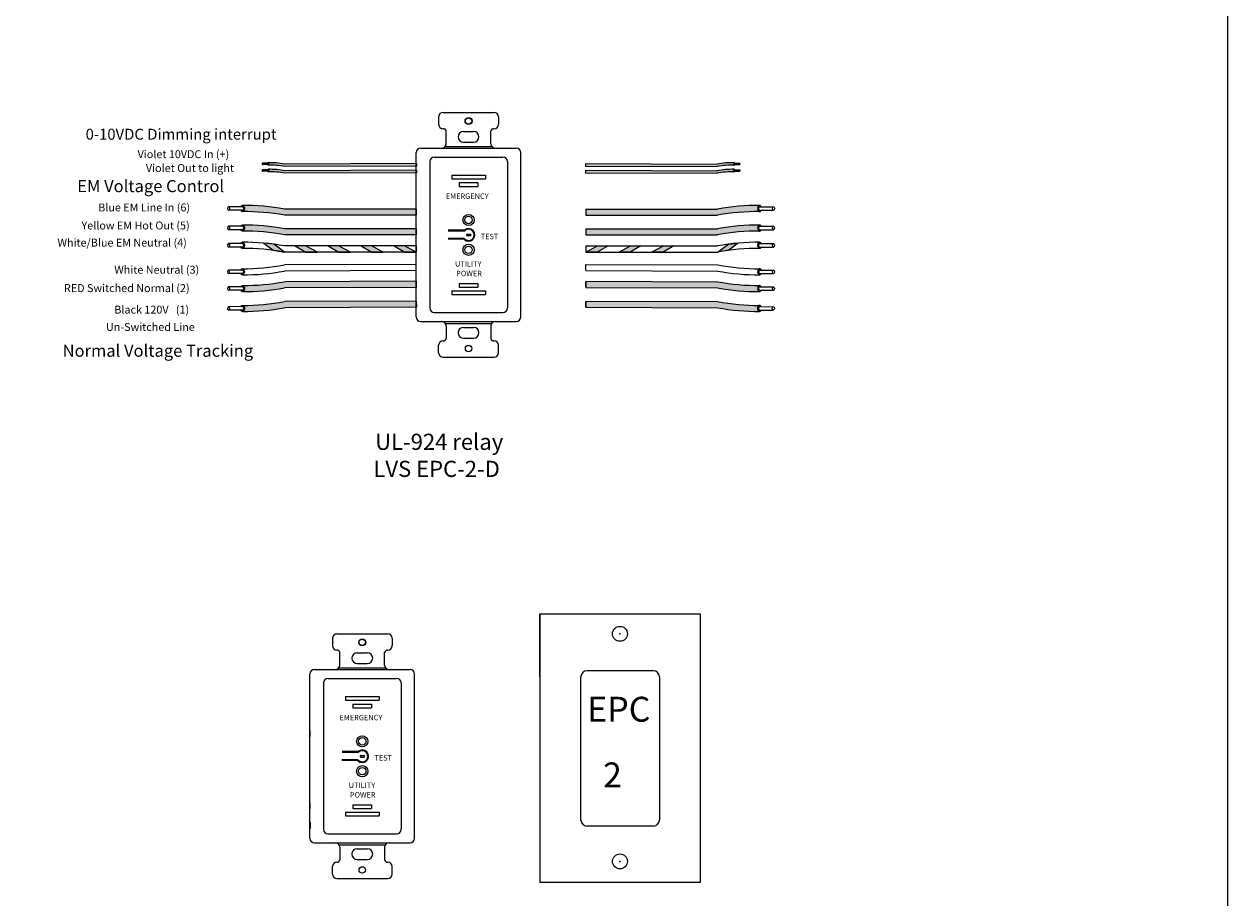
# Model space of a CAD drawing. Units: inches. Extents: x -327 to 886, y 67 to 653.
# Drawn here: x 368 to 388, y 575 to 590 of the extents above; entities that cross this region are included whole.
import ezdxf

# ---------------------------------------------------------------- set-up
doc = ezdxf.new("R2010")
doc.units = ezdxf.units.IN
doc.header["$MEASUREMENT"] = 0
for name, color, linetype in [('1', 7, 'Continuous'), ('2', 7, 'Continuous'), ('5 BORDER', 249, 'Continuous'), ('L1', 1, 'Continuous'), ('PLATE', 1, 'Continuous'), ('TXT', 7, 'Continuous')]:
    doc.layers.add(name, color=color, linetype=linetype)
doc.styles.add('SIMPLEX', font='SIMPLEX')

# ---------------------------------------------------------------- blocks, each defined once
blk = doc.blocks.new('A$C23556')
at = {"layer": '5 BORDER', "color": 0, "lineweight": 5}
blk.add_line((0, 3.444400763229851), (0, 4.5), dxfattribs=at)
at = {"layer": 'Defpoints', "color": 0, "linetype": 'ByBlock', "lineweight": 5}
for p in [(0.9215190838999661, 4.5), (0.9215190838999661, 4.5), (0.9215190838999661, 4.5), (0.9215190838999661, 4.5), (0.9215190838999661, 0), (0.9215190838999661, 0)]:
    blk.add_point(p, dxfattribs=at)
at = {"layer": 'PLATE', "color": 0, "linetype": 'Continuous', "lineweight": 5}
for p, q in [((0, 4.5), (2.680419847200028, 4.5)), ((0, 4.5), (0, 0)), ((2.680419847200028, 4.5), (2.680419847200028, 0)), ((0.6874809160999575, 1.045069510376152), (0.6874809160999575, 3.445871036836252)), ((1.900400763300013, 3.545489357436281), (0.7870992366999872, 3.545489357436281)), ((1.335000000000036, 3.545489357436281), (0.9614312977500958, 3.545489357436281)), ((2.000019083900042, 3.445871036836252), (2.000019083900042, 1.045069510376152)), ((1.900400763300013, 0.9454511897761222), (0.7870992366999872, 0.9454511897763496)), ((2.680419847200028, 0), (0, 0))]:
    blk.add_line(p, q, dxfattribs=at)
for centre in [(1.339978917859753, 4.16352972639379), (1.339978917859753, 0.3535297263936172)]:
    blk.add_circle(centre, 0.125, dxfattribs=at)
for centre, start, end in [((0.7870992366999872, 3.445871036836252), 90, 180), ((1.900400763300013, 3.445871036836252), 0, 90), ((0.7870992366999872, 1.045069510376152), 180, 270), ((1.900400763300013, 1.045069510376152), 270, 0)]:
    blk.add_arc(centre, 0.0996183206, start, end, dxfattribs=at)
at = {"layer": 'PLATE', "color": 0, "linetype": 'ByBlock', "lineweight": 5}
for p in [(1.339978917859753, 4.16352972639379), (0.6874809160999575, 1.045069510376152), (1.339978917859753, 0.3535297263936172), (1.339978917859753, 0.3535297263936172)]:
    blk.add_point(p, dxfattribs=at)
blk = doc.blocks.new('A$C14266')
at = {"lineweight": 5}
for p, q in [((0.4504460260507699, 4.099999999999909), (1.300446026050736, 4.099999999999909)), ((0.5004460260507813, 3.575000000000045), (0.5004460260507813, 3.786820108855522)), ((0.7904460260507449, 3.779999999999973), (0.9604460260507608, 3.779999999999973)), ((1.250446026050781, 3.575000000000045), (1.250446026050781, 3.786820108855864)), ((0.07544602605076989, 3.5), (0.4254460260507358, 3.5)), ((0.7904460260507449, 3.600000000000023), (0.9604460260507608, 3.600000000000023)), ((1.32544602605077, 3.5), (1.675446026050736, 3.5)), ((0.0004460260507812563, 0.6749999999999545), (0.0004460260507812563, 3.424999999999955)), ((0.2254460260507472, 3.274999999999977), (0.2254460260507472, 0.8250000000000455)), ((0.3004460260507358, 3.350000000000023), (1.45044602605077, 3.350000000000023)), ((1.525446026050759, 3.274999999999977), (1.525446026050759, 0.8250000000000455)), ((1.750446026050781, 0.6749999999999545), (1.750446026050781, 3.424999999999955)), ((0.0003349118069309043, 1.170401373580944), (4.394752232883548e-05, 1.257690416507558)), ((0.0003349118069309043, 1.170401373580944), (4.394752232883548e-05, 1.257690416507558)), ((0.001988406063730963, 0.8380741267104668), (0.001697441779072051, 0.925363169637194)), ((0.001988406063730963, 0.8380741267104668), (0.001697441779072051, 0.925363169637194)), ((0.3004460260507358, 0.75), (1.45044602605077, 0.75)), ((0.07544602605076989, 0.6000000000000227), (0.4254460260507358, 0.6000000000000227)), ((0.5004460260507813, 0.5249999999999773), (0.5004460260507813, 0.3131798911445003)), ((0.7904460260507449, 0.5), (0.9604460260507608, 0.5)), ((1.250446026050781, 0.5249999999999773), (1.250446026050781, 0.3131798911441592)), ((1.32544602605077, 0.6000000000000227), (1.675446026050736, 0.6000000000000227)), ((0.7904460260507449, 0.3199999999999363), (0.9604460260507608, 0.3199999999999363)), ((0.4504460260507699, 0), (1.300446026050736, 0))]:
    blk.add_line(p, q, dxfattribs=at)
for centre in [(0.8754460260507813, 3.955000000000041), (0.8754460260507813, 0.1449999999999818)]:
    blk.add_circle(centre, 0.05325, dxfattribs=at)
for centre, radius, start, end in [((0.4504460260507699, 4.024999999999977), 0.075, 90, 180), ((1.300446026050736, 4.024999999999977), 0.075, 0, 90), ((0.4504460260507699, 3.899999999999977), 0.075, 180, 270), ((1.300446026050736, 3.899999999999977), 0.075, 270, 0), ((0.7904460260507449, 3.690000000000055), 0.09, 90, 270), ((0.9604460260507608, 3.690000000000055), 0.09, 270, 90), ((0.07544602605076989, 3.424999999999955), 0.07499999999999929, 90, 180), ((0.4254460260507358, 3.575000000000045), 0.07500000000000018, 270, 0), ((1.32544602605077, 3.575000000000045), 0.07499999999999929, 180, 270), ((1.675446026050736, 3.424999999999955), 0.07499999999999929, 0, 90), ((0.3004460260507358, 3.274999999999977), 0.07500000000000018, 90, 180), ((1.45044602605077, 3.274999999999977), 0.07500000000000018, 0, 90), ((0.3004460260507358, 0.8250000000000455), 0.07500000000000018, 180, 270), ((1.45044602605077, 0.8250000000000455), 0.07500000000000018, 270, 0), ((0.07544602605076989, 0.6749999999999545), 0.07499999999999929, 180, 270), ((1.675446026050736, 0.6749999999999545), 0.07499999999999929, 270, 0), ((0.4254460260507358, 0.5249999999999773), 0.07500000000000018, 0, 90), ((0.7904460260507449, 0.4099999999999682), 0.09, 90, 270), ((0.9604460260507608, 0.4099999999999682), 0.09, 270, 90), ((1.32544602605077, 0.5249999999999773), 0.07499999999999929, 90, 180), ((0.4504460260507699, 0.2000000000000455), 0.075, 90, 180), ((1.300446026050736, 0.2000000000000455), 0.075, 0, 90), ((0.4504460260507699, 0.07500000000004547), 0.075, 180, 270), ((1.300446026050736, 0.07500000000004547), 0.075, 270, 0)]:
    blk.add_arc(centre, radius, start, end, dxfattribs=at)
at = {"layer": '1', "linetype": 'ByBlock', "lineweight": 5}
for p, q in [((0.3754460260507813, 4.024999999999977), (0.3754460260507813, 3.899999999999977)), ((1.375446026050724, 4.024999999999977), (1.375446026050724, 3.899999999999977)), ((0.4254460260507358, 3.5), (1.32544602605077, 3.5)), ((0.4830845016578564, 3.527012437760504), (1.268466693262894, 3.526231612338961)), ((0.5954460260506949, 3.048000000000002), (1.157946026050695, 3.048000000000002)), ((0.8043415602184609, 2.12525829274955), (0.5372102430787322, 2.12525829274955)), ((0.8075081630255454, 2.112675240761632), (0.5372102430787322, 2.112675240761632)), ((0.8523702801815034, 2.060885045235636), (0.9039104611235871, 2.060885045235636)), ((0.8523702801815034, 2.035114954764595), (0.9039104611235871, 2.035114954764595)), ((0.8037068731935051, 1.987568766789764), (0.5334089532466919, 1.987568766789764)), ((0.8007133839677181, 1.974245535273212), (0.5334089532466919, 1.974245535273212)), ((0.4356520242878332, 0.5993023391285988), (1.307443077519338, 0.597807237581037)), ((0.4887448229311531, 0.5652276312189315), (1.262123398882352, 0.5651901093366405)), ((0.3754460260507813, 0.07500000000004547), (0.3754460260507813, 0.2000000000000455)), ((1.375446026050724, 0.07500000000004547), (1.375446026050724, 0.2000000000000455))]:
    blk.add_line(p, q, dxfattribs=at)
at = {"layer": '1', "color": 0, "lineweight": 5}
for p, q in [((0.0004460260507812563, 2.479633369476915), (0.0004460260507812563, 2.377405866225217)), ((0, 1.270874636583358), (0.0003407573975664491, 1.168647701260625)), ((0.001653494256743215, 0.9385473897128804), (0.001994251654366508, 0.8363204543902611))]:
    blk.add_line(p, q, dxfattribs=at)
at = {"layer": '1', "linetype": 'ByBlock', "lineweight": 5}
for centre, radius, start, end in [((0.4551562289282742, 3.779338740950607), 0.04590355747790577, 9.379916340872754, 95.8895345583864), ((1.295735823173231, 3.779338740950607), 0.04590355747790577, 84.11046544161361, 170.6200836591273), ((0.8754460260507813, 2.048000000000002), 0.1049985183698254, 224.622562358281, 132.6248330838526), ((0.8523702801815034, 2.048000000000002), 0.01288504523552092, 90, 270), ((0.9039104611235871, 2.048000000000002), 0.01288504523552092, 270, 90), ((0.4551562289282742, 0.3206612590495297), 0.04590355747790577, 264.1104654416136, 350.6200836589872), ((1.295735823173231, 0.3206612590495297), 0.04590355747790577, 189.3799163410127, 275.8895345583864)]:
    blk.add_arc(centre, radius, start, end, dxfattribs=at)
at = {"layer": '2', "color": 0, "lineweight": 5}
for p, q in [((0.5954460260506949, 3.048000000000002), (0.5954460260506949, 2.985500000000002)), ((1.157946026050695, 3.048000000000002), (1.157946026050695, 2.985500000000002)), ((0.5954460260506949, 2.985500000000002), (1.157946026050695, 2.985500000000002)), ((0.7204460260506949, 2.923000000000002), (1.032946026050695, 2.923000000000002)), ((0.7204460260506949, 2.923000000000002), (0.7204460260506949, 2.860500000000002)), ((0.7204460260506949, 2.860500000000002), (1.032946026050695, 2.860500000000002)), ((1.032946026050695, 2.923000000000002), (1.032946026050695, 2.860500000000002)), ((0.7204460260506949, 1.235500000000002), (1.032946026050695, 1.235500000000002)), ((0.7204460260506949, 1.235500000000002), (0.7204460260506949, 1.173000000000002)), ((1.032946026050695, 1.235500000000002), (1.032946026050695, 1.173000000000002)), ((0.5954460260506949, 1.110500000000002), (1.157946026050695, 1.110500000000002)), ((0.5954460260506949, 1.110500000000002), (0.5954460260506949, 1.048000000000002)), ((0.5954460260506949, 1.048000000000002), (1.157946026050695, 1.048000000000002)), ((0.7204460260506949, 1.173000000000002), (1.032946026050695, 1.173000000000002)), ((1.157946026050695, 1.110500000000002), (1.157946026050695, 1.048000000000002))]:
    blk.add_line(p, q, dxfattribs=at)
for centre, radius in [((0.8754460260507813, 2.298000000000002), 0.0938), ((0.8754460260507813, 2.298000000000002), 0.0625), ((0.8754460260507813, 1.798000000000002), 0.0938), ((0.8754460260507813, 1.798000000000002), 0.0625)]:
    blk.add_circle(centre, radius, dxfattribs=at)
blk.add_arc((0.8754460260507813, 2.048000000000002), 0.0938, 220.1099321024423, 136.4093387298732, dxfattribs=at)
at = {"layer": 'L1', "color": 7, "linetype": 'Continuous', "lineweight": 5}
blk.add_circle((0.8754460260507813, 3.955000000000041), 0.0585, dxfattribs=at)
at = {"layer": '2', "color": 0, "linetype": 'Continuous', "lineweight": 5, "style": 'SIMPLEX'}
for s, p in [('EMERGENCY ', (0.4941923312155723, 2.650412720495069)), ('TEST', (1.078900046713954, 1.975645062828562)), ('UTILITY', (0.6491739403524548, 1.5168985422265)), ('POWER', (0.6678770048054616, 1.356073691473739))]:
    blk.add_text(s, height=0.09079915821934417, dxfattribs=at).set_placement(p)

msp = doc.modelspace()

# ---------------------------------------------------------------- hatches: boundary and pattern name
at = {"layer": '1', "lineweight": 5}
h = msp.add_hatch(color=190, dxfattribs=at)
edge = h.paths.add_edge_path()
edge.add_line((374.2437705756701, 587.6228782329001), (372.0377951125315, 587.615524960931))
edge.add_arc((371.7730294215265, 586.1401709230034), 1.498923082870798, 79.82604842152814, 90.64383747265443)
edge.add_arc((371.7460287633075, 587.6185198981981), 0.02286008248750548, -63.23735782830647, 63.61932933802359, ccw=False)
edge.add_arc((371.7731657244855, 586.0992801488743), 1.498923082870798, 79.82604842153029, 90.64383747265441, ccw=False)
edge.add_line((372.0379314154905, 587.574634186802), (374.2439068786292, 587.581987458771))
edge.add_line((374.2439068786291, 587.5819874587711), (374.2437705756701, 587.6228782329001))
h = msp.add_hatch(color=190, dxfattribs=at)
edge = h.paths.add_edge_path()
edge.add_line((377.0690426942008, 587.6228782329001), (379.2750181573394, 587.615524960931))
edge.add_arc((379.5397838483444, 586.1401709230034), 1.498923082870798, 89.35616252734548, 100.17395157847187, ccw=False)
edge.add_arc((379.5667845065634, 587.6185198981981), 0.02286008248750548, 116.3806706619764, 243.2373578283066)
edge.add_arc((379.5396475453854, 586.0992801488743), 1.498923082870798, 89.35616252734556, 100.1739515784697)
edge.add_line((379.2748818543804, 587.574634186802), (377.0689063912417, 587.581987458771))
edge.add_line((377.0689063912418, 587.5819874587711), (377.0690426942008, 587.6228782329001))
h = msp.add_hatch(color=190, dxfattribs=at)
edge = h.paths.add_edge_path()
edge.add_line((374.2439857861239, 587.5116355281244), (372.0380103229851, 587.5042822561554))
edge.add_arc((371.7732446319803, 586.0289282182276), 1.498923082870798, 79.82604842153475, 90.64383747265443)
edge.add_arc((371.7462439737613, 587.5072771934225), 0.02286008248750548, -63.23735782814731, 63.61932933802359, ccw=False)
edge.add_arc((371.7733809349394, 585.9880374440986), 1.498923082870798, 79.82604842153262, 90.64383747265231, ccw=False)
edge.add_line((372.0381466259443, 587.4633914820264), (374.244122089083, 587.4707447539954))
edge.add_line((374.2441220890829, 587.4707447539953), (374.2439857861239, 587.5116355281243))
h = msp.add_hatch(color=190, dxfattribs=at)
edge = h.paths.add_edge_path()
edge.add_line((377.068827483747, 587.5116355281244), (379.2748029468858, 587.5042822561554))
edge.add_arc((379.5395686378906, 586.0289282182276), 1.498923082870798, 89.35616252734548, 100.17395157846528, ccw=False)
edge.add_arc((379.5665692961096, 587.5072771934225), 0.02286008248750548, 116.3806706619764, 243.2373578281473)
edge.add_arc((379.5394323349315, 585.9880374440986), 1.498923082870798, 89.35616252734775, 100.1739515784674)
edge.add_line((379.2746666439267, 587.4633914820264), (377.0686911807879, 587.4707447539954))
edge.add_line((377.068691180788, 587.4707447539953), (377.068827483747, 587.5116355281243))
h = msp.add_hatch(color=150, dxfattribs=at)
edge = h.paths.add_edge_path()
edge.add_line((374.237589629236, 586.7590550038041), (372.0314352853414, 586.7590550038041))
edge.add_arc((371.3572301522897, 583.0728967745856), 3.747307707176994, 79.63506266666869, 90.4528517178011)
edge.add_arc((371.3071282083818, 586.8712011881167), 0.05506567476783451, 291.8390433132614, 428.1609566867386)
edge.add_arc((371.3572301522897, 583.1751242778372), 3.747307707176994, 79.63506266666622, 90.45285171780108, ccw=False)
edge.add_line((372.0314352853416, 586.8612825070558), (374.237589629236, 586.8612825070558))
edge.add_line((374.237589629236, 586.8612825070558), (374.237589629236, 586.7590550038042))
h = msp.add_hatch(color=150, dxfattribs=at)
edge = h.paths.add_edge_path()
edge.add_line((377.0752236406349, 586.7590550038041), (379.2813779845295, 586.7590550038041))
edge.add_arc((379.9555831175812, 583.0728967745856), 3.747307707176994, 89.54714828219892, 100.36493733333128, ccw=False)
edge.add_arc((380.0056850614891, 586.8712011881167), 0.05506567476783451, 111.83904331326141, 248.1609566867386, ccw=False)
edge.add_arc((379.9555831175812, 583.1751242778372), 3.747307707176994, 89.54714828219892, 100.3649373333339)
edge.add_line((379.2813779845293, 586.8612825070558), (377.0752236406349, 586.8612825070558))
edge.add_line((377.0752236406349, 586.8612825070558), (377.0752236406349, 586.7590550038042))
h = msp.add_hatch(color=2, dxfattribs=at)
edge = h.paths.add_edge_path()
edge.add_line((374.237589629236, 586.4316491375788), (372.0314352853414, 586.4316491375788))
edge.add_arc((371.3572301522897, 582.7454909083605), 3.747307707176994, 79.63506266666869, 90.4528517178011)
edge.add_arc((371.3071282083818, 586.5437953218916), 0.05506567476783451, 291.8390433132614, 428.1609566867386)
edge.add_arc((371.3572301522897, 582.847718411612), 3.747307707176994, 79.63506266666622, 90.45285171780108, ccw=False)
edge.add_line((372.0314352853416, 586.5338766408305), (374.237589629236, 586.5338766408305))
edge.add_line((374.237589629236, 586.5338766408305), (374.237589629236, 586.4316491375789))
h = msp.add_hatch(color=2, dxfattribs=at)
edge = h.paths.add_edge_path()
edge.add_line((377.0752236406349, 586.4316491375788), (379.2813779845295, 586.4316491375788))
edge.add_arc((379.9555831175812, 582.7454909083605), 3.747307707176994, 89.54714828219892, 100.36493733333128, ccw=False)
edge.add_arc((380.0056850614891, 586.5437953218916), 0.05506567476783451, 111.83904331326141, 248.1609566867386, ccw=False)
edge.add_arc((379.9555831175812, 582.847718411612), 3.747307707176994, 89.54714828219892, 100.3649373333339)
edge.add_line((379.2813779845293, 586.5338766408305), (377.0752236406349, 586.5338766408305))
edge.add_line((377.0752236406349, 586.5338766408305), (377.0752236406349, 586.4316491375789))
for points in [[(372.0322264772219, 586.1429405467645), (371.8512226935039, 586.2734915669488), (371.6864225233825, 586.2909846092044), (371.8415776677842, 586.1715529203772)], [(372.5835672652254, 586.1429405467645), (372.3852645253542, 586.2453219999234), (372.2110856521261, 586.2453219999234), (372.3907834021407, 586.1430769208977)], [(373.1349080532289, 586.1429405467645), (372.9366053133577, 586.2453219999234), (372.7624264401296, 586.2453219999234), (372.9421241901442, 586.1430769208977)], [(373.6862488412324, 586.1429405467645), (373.4879461013612, 586.2453219999234), (373.3137672281331, 586.2453219999234), (373.4934649781478, 586.1430769208977)], [(374.237589629236, 586.1429405467645), (374.0392868893647, 586.2453219999234), (373.8651080161367, 586.2453219999234), (374.0448057661513, 586.1430769208977)], [(377.0752236406349, 586.1429405467645), (377.2735263805062, 586.2453219999234), (377.4477052537342, 586.2453219999234), (377.2680075037196, 586.1430769208977)], [(377.6265644286385, 586.1429405467645), (377.8248671685097, 586.2453219999234), (377.9990460417378, 586.2453219999234), (377.8193482917231, 586.1430769208977)], [(378.177905216642, 586.1429405467645), (378.3762079565132, 586.2453219999234), (378.5503868297413, 586.2453219999234), (378.3706890797267, 586.1430769208977)], [(379.280586792649, 586.1429405467645), (379.461590576367, 586.2734915669488), (379.6263907464884, 586.2909846092044), (379.4712356020867, 586.1715529203772)]]:
    msp.add_hatch(color=150, dxfattribs=at).paths.add_polyline_path(points)
h = msp.add_hatch(color=1, dxfattribs=at)
edge = h.paths.add_edge_path()
edge.add_arc((371.344512968226, 589.3290603531949), 3.747307707176994, 269.7381340370574, 280.55592308818444, ccw=False)
edge.add_arc((371.307072282203, 585.5306100352805), 0.05506567476783451, -67.96997093188003, 68.35194244159709, ccw=False)
edge.add_arc((371.3448537256236, 589.2268334178722), 3.747307707176994, 269.7381340370575, 280.5559230881924)
edge.add_line((372.0313422730673, 585.5429430114544), (374.2374843605828, 585.5502968388396))
edge.add_line((374.2374843605828, 585.5502968388395), (374.2371436031851, 585.6525237741621))
edge.add_line((374.2371436031852, 585.6525237741622), (372.0310015156692, 585.6451699467771))
h.paths.add_polyline_path([(374.2374785149921, 585.5520505111598), (374.2371875507075, 585.6393395540864)])
h = msp.add_hatch(color=1, dxfattribs=at)
edge = h.paths.add_edge_path()
edge.add_arc((379.9683003016449, 589.3290603531949), 3.747307707176994, 259.4440769118156, 270.2618659629426)
edge.add_arc((380.0057409876679, 585.5306100352805), 0.05506567476783451, 111.6480575584029, 247.9699709318801)
edge.add_arc((379.9679595442473, 589.2268334178722), 3.747307707176994, 259.4440769118076, 270.2618659629426, ccw=False)
edge.add_line((379.2814709968036, 585.5429430114544), (377.0753289092881, 585.5502968388396))
edge.add_line((377.0753289092881, 585.5502968388395), (377.0756696666858, 585.6525237741621))
edge.add_line((377.0756696666857, 585.6525237741622), (379.2818117542017, 585.6451699467771))
h.paths.add_polyline_path([(377.0753347548788, 585.5520505111598), (377.0756257191634, 585.6393395540864)])
h = msp.add_hatch(color=250, dxfattribs=at)
edge = h.paths.add_edge_path()
edge.add_arc((371.3461664624828, 588.9967331063244), 3.747307707176994, 269.7381340370574, 280.55592308818444, ccw=False)
edge.add_arc((371.3087257764598, 585.1982827884101), 0.05506567476783451, -67.96997093188003, 68.35194244159709, ccw=False)
edge.add_arc((371.3465072198803, 588.8945061710018), 3.747307707176994, 269.7381340370575, 280.5559230881924)
edge.add_line((372.0329957673241, 585.210615764584), (374.2391378548396, 585.2179695919691))
edge.add_line((374.2391378548396, 585.2179695919691), (374.2387970974419, 585.3201965272917))
edge.add_line((374.2387970974419, 585.3201965272917), (372.032655009926, 585.3128426999065))
h.paths.add_polyline_path([(374.2391320092489, 585.2197232642893), (374.2388410449643, 585.307012307216)])
h = msp.add_hatch(color=250, dxfattribs=at)
edge = h.paths.add_edge_path()
edge.add_arc((379.9666468073881, 588.9967331063244), 3.747307707176994, 259.4440769118156, 270.2618659629426)
edge.add_arc((380.0040874934111, 585.1982827884101), 0.05506567476783451, 111.6480575584029, 247.9699709318801)
edge.add_arc((379.9663060499906, 588.8945061710018), 3.747307707176994, 259.4440769118076, 270.2618659629426, ccw=False)
edge.add_line((379.2798175025468, 585.210615764584), (377.0736754150313, 585.2179695919691))
edge.add_line((377.0736754150313, 585.2179695919691), (377.074016172429, 585.3201965272917))
edge.add_line((377.074016172429, 585.3201965272917), (379.2801582599449, 585.3128426999065))
h.paths.add_polyline_path([(377.073681260622, 585.2197232642893), (377.0739722249066, 585.307012307216)])

# ---------------------------------------------------------------- linework, layer by layer
at = {"lineweight": 5}
for p, q in [((374.687589629236, 588.4816491375788), (375.5375896292359, 588.4816491375788)), ((374.737589629236, 587.9566491375789), (374.737589629236, 588.1684692464344)), ((375.0275896292359, 588.1616491375788), (375.1975896292359, 588.1616491375788)), ((375.487589629236, 587.9566491375789), (375.487589629236, 588.1684692464347)), ((374.237589629236, 585.0566491375788), (374.237589629236, 587.8066491375788)), ((374.312589629236, 587.8816491375788), (374.6625896292359, 587.8816491375788)), ((375.0275896292359, 587.9816491375789), (375.1975896292359, 587.9816491375789)), ((375.562589629236, 587.8816491375788), (375.9125896292359, 587.8816491375788)), ((375.987589629236, 585.0566491375788), (375.987589629236, 587.8066491375788)), ((374.4625896292359, 587.6566491375788), (374.4625896292359, 585.2066491375789)), ((374.5375896292359, 587.7316491375789), (375.687589629236, 587.7316491375789)), ((375.7625896292359, 587.6566491375788), (375.7625896292359, 585.2066491375789)), ((374.2374785149921, 585.5520505111598), (374.2371875507075, 585.6393395540864)), ((374.2374785149921, 585.5520505111598), (374.2371875507075, 585.6393395540864)), ((377.0753347548788, 585.5520505111598), (377.0756257191634, 585.6393395540864)), ((377.0753347548788, 585.5520505111598), (377.0756257191634, 585.6393395540864)), ((374.2391320092489, 585.2197232642893), (374.2388410449643, 585.307012307216)), ((374.2391320092489, 585.2197232642893), (374.2388410449643, 585.307012307216)), ((377.073681260622, 585.2197232642893), (377.0739722249066, 585.307012307216)), ((377.073681260622, 585.2197232642893), (377.0739722249066, 585.307012307216)), ((374.312589629236, 584.9816491375789), (374.6625896292359, 584.9816491375789)), ((374.5375896292359, 585.1316491375788), (375.687589629236, 585.1316491375788)), ((375.562589629236, 584.9816491375789), (375.9125896292359, 584.9816491375789)), ((374.737589629236, 584.9066491375788), (374.737589629236, 584.6948290287233)), ((375.0275896292359, 584.8816491375788), (375.1975896292359, 584.8816491375788)), ((375.487589629236, 584.9066491375788), (375.487589629236, 584.694829028723)), ((375.0275896292359, 584.7016491375788), (375.1975896292359, 584.7016491375788)), ((374.687589629236, 584.3816491375788), (375.5375896292359, 584.3816491375788))]:
    msp.add_line(p, q, dxfattribs=at)
at = {"color": 7, "lineweight": 5}
for p, q in [((374.2375828079866, 586.2245995020477), (374.2375828079866, 586.176145898286)), ((377.0752304618843, 586.2245995020477), (377.0752304618843, 586.176145898286))]:
    msp.add_line(p, q, dxfattribs=at)
at = {"lineweight": 5}
msp.add_lwpolyline([(387.8235578069048, 557.9979361559933), (387.8235578069048, 599.6108207993317), (350.0609756572561, 599.6108207993317), (350.0609756572561, 557.9979361559933)], close=True, dxfattribs=at)
for centre in [(375.112589629236, 588.3366491375789), (375.112589629236, 584.5266491375788)]:
    msp.add_circle(centre, 0.05325, dxfattribs=at)
for centre, radius, start, end in [((374.687589629236, 588.4066491375788), 0.075, 90, 180), ((375.5375896292359, 588.4066491375788), 0.075, 0, 90), ((374.687589629236, 588.2816491375788), 0.075, 180, 270), ((375.5375896292359, 588.2816491375788), 0.075, 270, 0), ((375.0275896292359, 588.0716491375789), 0.09, 90, 270), ((375.1975896292359, 588.0716491375789), 0.09, 270, 90), ((374.312589629236, 587.8066491375788), 0.07499999999999929, 90, 180), ((374.6625896292359, 587.9566491375789), 0.07500000000000018, 270, 0), ((375.562589629236, 587.9566491375789), 0.07499999999999929, 180, 270), ((375.9125896292359, 587.8066491375788), 0.07499999999999929, 0, 90), ((374.5375896292359, 587.6566491375788), 0.07500000000000018, 90, 180), ((375.687589629236, 587.6566491375788), 0.07500000000000018, 0, 90), ((374.5375896292359, 585.2066491375789), 0.07500000000000018, 180, 270), ((375.687589629236, 585.2066491375789), 0.07500000000000018, 270, 0), ((374.312589629236, 585.0566491375788), 0.07499999999999929, 180, 270), ((374.6625896292359, 584.9066491375788), 0.07500000000000018, 0, 90), ((375.562589629236, 584.9066491375788), 0.07499999999999929, 90, 180), ((375.9125896292359, 585.0566491375788), 0.07499999999999929, 270, 0), ((375.0275896292359, 584.7916491375788), 0.09, 90, 270), ((375.1975896292359, 584.7916491375788), 0.09, 270, 90), ((374.687589629236, 584.5816491375789), 0.075, 90, 180), ((375.5375896292359, 584.5816491375789), 0.075, 0, 90), ((374.687589629236, 584.4566491375789), 0.075, 180, 270), ((375.5375896292359, 584.4566491375789), 0.075, 270, 0)]:
    msp.add_arc(centre, radius, start, end, dxfattribs=at)
at = {"layer": '1', "linetype": 'ByBlock', "lineweight": 5}
for p, q in [((374.612589629236, 588.4066491375788), (374.612589629236, 588.2816491375788)), ((375.6125896292359, 588.4066491375788), (375.6125896292359, 588.2816491375788)), ((374.6625896292359, 587.8816491375788), (375.562589629236, 587.8816491375788)), ((374.720228104843, 587.9086615753394), (375.5056102964481, 587.9078807499178)), ((374.8325896292359, 587.4296491375788), (375.3950896292359, 587.4296491375788)), ((375.0414851634036, 586.5069074303284), (374.7743538462639, 586.5069074303284)), ((375.0446517662107, 586.4943243783405), (374.7743538462639, 586.4943243783405)), ((375.0895138833667, 586.4425341828145), (375.1410540643088, 586.4425341828145)), ((375.0895138833667, 586.4167640923434), (375.1410540643088, 586.4167640923434)), ((375.0408504763787, 586.3692179043686), (374.7705525564319, 586.3692179043686)), ((375.0378569871529, 586.3558946728521), (374.7705525564319, 586.3558946728521)), ((374.672795627473, 584.9809514767074), (375.5445866807045, 584.9794563751599)), ((374.7258884261163, 584.9468767687978), (375.4992670020675, 584.9468392469155)), ((374.612589629236, 584.4566491375789), (374.612589629236, 584.5816491375789)), ((375.6125896292359, 584.4566491375789), (375.6125896292359, 584.5816491375789))]:
    msp.add_line(p, q, dxfattribs=at)
at = {"layer": '1', "color": 0, "lineweight": 5}
for p, q in [((374.2437705756701, 587.6228782329), (374.2439068786291, 587.5819874587711)), ((374.2437705756701, 587.6228782329001), (374.2439068786291, 587.5819874587711)), ((377.0690426942008, 587.6228782329), (377.0689063912418, 587.5819874587711)), ((377.0690426942008, 587.6228782329001), (377.0689063912418, 587.5819874587711)), ((374.2439857861239, 587.5116355281244), (374.2441220890829, 587.4707447539953)), ((374.2439857861239, 587.5116355281244), (374.2441220890829, 587.4707447539953)), ((374.2441220890829, 587.4707447539953), (374.2441220890829, 587.4707447539953)), ((377.068827483747, 587.5116355281244), (377.068691180788, 587.4707447539953)), ((377.068827483747, 587.5116355281244), (377.068691180788, 587.4707447539953)), ((377.068691180788, 587.4707447539953), (377.068691180788, 587.4707447539953)), ((374.237589629236, 586.8612825070558), (374.237589629236, 586.7590550038041)), ((377.0752236406349, 586.8612825070558), (377.0752236406349, 586.7590550038041)), ((374.237589629236, 586.5338766408305), (374.237589629236, 586.4316491375788)), ((377.0752236406349, 586.5338766408305), (377.0752236406349, 586.4316491375788)), ((374.237589629236, 586.2451680500161), (374.237589629236, 586.1429405467645)), ((377.0752236406349, 586.2451680500161), (377.0752236406349, 586.1429405467645)), ((374.2365470082498, 585.8315017576181), (374.2362062508522, 585.9337286929407)), ((377.0762662616211, 585.8315017576181), (377.0766070190187, 585.9337286929407)), ((374.2371436031852, 585.6525237741622), (374.2374843605828, 585.5502968388395)), ((377.0756696666857, 585.6525237741622), (377.0753289092881, 585.5502968388395)), ((374.2387970974419, 585.3201965272917), (374.2391378548396, 585.2179695919691)), ((377.074016172429, 585.3201965272917), (377.0736754150313, 585.2179695919691))]:
    msp.add_line(p, q, dxfattribs=at)
at = {"layer": '1', "color": 7, "lineweight": 5}
for p, q in [((371.8512226935039, 586.2734915669488), (371.6864225233825, 586.2909846092044)), ((371.6864225233825, 586.2909846092044), (371.8415776677842, 586.1715529203772)), ((372.0322264772219, 586.1429405467645), (371.8512226935039, 586.2734915669488)), ((372.3852645253542, 586.2453219999234), (372.2110856521261, 586.2453219999234)), ((372.2110856521261, 586.2453219999234), (372.3907834021407, 586.1430769208977)), ((372.5835672652254, 586.1429405467645), (372.3852645253542, 586.2453219999234)), ((372.9366053133577, 586.2453219999234), (372.7624264401296, 586.2453219999234)), ((372.7624264401296, 586.2453219999234), (372.9421241901442, 586.1430769208977)), ((373.1349080532289, 586.1429405467645), (372.9366053133577, 586.2453219999234)), ((373.4879461013612, 586.2453219999234), (373.3137672281331, 586.2453219999234)), ((373.3137672281331, 586.2453219999234), (373.4934649781478, 586.1430769208977)), ((373.6862488412324, 586.1429405467645), (373.4879461013612, 586.2453219999234)), ((374.0392868893647, 586.2453219999234), (373.8651080161367, 586.2453219999234)), ((373.8651080161367, 586.2453219999234), (374.0448057661513, 586.1430769208977)), ((374.237589629236, 586.1429405467645), (374.0392868893647, 586.2453219999234)), ((377.0752236406349, 586.1429405467645), (377.2735263805062, 586.2453219999234)), ((377.4477052537342, 586.2453219999234), (377.2680075037196, 586.1430769208977)), ((377.2735263805062, 586.2453219999234), (377.4477052537342, 586.2453219999234)), ((377.6265644286385, 586.1429405467645), (377.8248671685097, 586.2453219999234)), ((377.9990460417378, 586.2453219999234), (377.8193482917231, 586.1430769208977)), ((377.8248671685097, 586.2453219999234), (377.9990460417378, 586.2453219999234)), ((378.177905216642, 586.1429405467645), (378.3762079565132, 586.2453219999234)), ((378.5503868297413, 586.2453219999234), (378.3706890797267, 586.1430769208977)), ((378.3762079565132, 586.2453219999234), (378.5503868297413, 586.2453219999234)), ((379.280586792649, 586.1429405467645), (379.461590576367, 586.2734915669488)), ((379.461590576367, 586.2734915669488), (379.6263907464884, 586.2909846092044)), ((379.6263907464884, 586.2909846092044), (379.4712356020867, 586.1715529203772)), ((371.8415776677842, 586.1715529203772), (372.0322264772219, 586.1429405467645)), ((372.3907834021407, 586.1430769208977), (372.5835672652254, 586.1429405467645)), ((372.9421241901442, 586.1430769208977), (373.1349080532289, 586.1429405467645)), ((373.4934649781478, 586.1430769208977), (373.6862488412324, 586.1429405467645)), ((374.0448057661513, 586.1430769208977), (374.237589629236, 586.1429405467645)), ((377.2680075037196, 586.1430769208977), (377.0752236406349, 586.1429405467645)), ((377.8193482917231, 586.1430769208977), (377.6265644286385, 586.1429405467645)), ((378.3706890797267, 586.1430769208977), (378.177905216642, 586.1429405467645)), ((379.4712356020867, 586.1715529203772), (379.280586792649, 586.1429405467645))]:
    msp.add_line(p, q, dxfattribs=at)
at = {"layer": '1', "linetype": 'ByBlock', "lineweight": 5}
for centre, radius, start, end in [((374.6922998321135, 588.1609878785295), 0.04590355747790577, 9.379916340872754, 95.8895345583864), ((375.5328794263584, 588.1609878785295), 0.04590355747790577, 84.11046544161361, 170.6200836591273), ((375.112589629236, 586.4296491375788), 0.1049985183698254, 224.622562358281, 132.6248330838526), ((375.0895138833667, 586.4296491375788), 0.01288504523552092, 90, 270), ((375.1410540643088, 586.4296491375788), 0.01288504523552092, 270, 90), ((374.6922998321135, 584.7023103966284), 0.04590355747790577, 264.1104654416136, 350.6200836589872), ((375.5328794263584, 584.7023103966284), 0.04590355747790577, 189.3799163410127, 275.8895345583864)]:
    msp.add_arc(centre, radius, start, end, dxfattribs=at)
at = {"layer": '1', "color": 0, "lineweight": 5}
for centre, radius, start, end in [((371.7460287633075, 587.6185198981981), 0.02286008248750548, 296.7626421716679, 63.6193293382609), ((379.5667845065634, 587.6185198981981), 0.02286008248750548, 116.3806706617391, 243.2373578283321), ((371.7462439737613, 587.5072771934225), 0.02286008248750548, 296.7626421716679, 63.61932933813327), ((379.5665692961096, 587.5072771934225), 0.02286008248750548, 116.3806706618667, 243.2373578283321), ((371.3071282083818, 586.8712011881167), 0.05506567476783451, 291.8390433132504, 68.16095668674957), ((380.0056850614891, 586.8712011881167), 0.05506567476783451, 111.8390433132504, 248.1609566867496), ((371.3071282083818, 586.5437953218916), 0.05506567476783451, 291.8390433132504, 68.16095668674957), ((380.0056850614891, 586.5437953218916), 0.05506567476783451, 111.8390433132504, 248.1609566867496), ((371.3071282083818, 586.2550867310772), 0.05506567476783451, 291.8390433132504, 68.16095668674957), ((380.0056850614891, 586.2550867310772), 0.05506567476783451, 111.8390433132504, 248.1609566867496), ((371.30613492987, 585.8118149540591), 0.05506567476783451, 292.0300290680973, 68.35194244164543), ((380.0066783400009, 585.8118149540591), 0.05506567476783451, 111.6480575583546, 247.9699709319027), ((371.307072282203, 585.5306100352805), 0.05506567476783451, 292.0300290680973, 68.35194244159045), ((380.0057409876679, 585.5306100352805), 0.05506567476783451, 111.6480575584095, 247.9699709319027), ((371.3087257764598, 585.1982827884101), 0.05506567476783451, 292.0300290680973, 68.35194244164543), ((380.0040874934111, 585.1982827884101), 0.05506567476783451, 111.6480575583546, 247.9699709319027)]:
    msp.add_arc(centre, radius, start, end, dxfattribs=at)
at = {"layer": '2', "color": 0, "lineweight": 5}
for p, q in [((374.8325896292359, 587.4296491375788), (374.8325896292359, 587.3671491375788)), ((375.3950896292359, 587.4296491375788), (375.3950896292359, 587.3671491375788)), ((374.8325896292359, 587.3671491375788), (375.3950896292359, 587.3671491375788)), ((374.9575896292359, 587.3046491375788), (375.2700896292359, 587.3046491375788)), ((374.9575896292359, 587.3046491375788), (374.9575896292359, 587.2421491375788)), ((374.9575896292359, 587.2421491375788), (375.2700896292359, 587.2421491375788)), ((375.2700896292359, 587.3046491375788), (375.2700896292359, 587.2421491375788)), ((374.9575896292359, 585.6171491375788), (375.2700896292359, 585.6171491375788)), ((374.9575896292359, 585.6171491375788), (374.9575896292359, 585.5546491375788)), ((375.2700896292359, 585.6171491375788), (375.2700896292359, 585.5546491375788)), ((374.8325896292359, 585.4921491375788), (375.3950896292359, 585.4921491375788)), ((374.8325896292359, 585.4921491375788), (374.8325896292359, 585.4296491375788)), ((374.8325896292359, 585.4296491375788), (375.3950896292359, 585.4296491375788)), ((374.9575896292359, 585.5546491375788), (375.2700896292359, 585.5546491375788)), ((375.3950896292359, 585.4921491375788), (375.3950896292359, 585.4296491375788))]:
    msp.add_line(p, q, dxfattribs=at)
for centre, radius in [((375.112589629236, 586.6796491375788), 0.0938), ((375.112589629236, 586.6796491375788), 0.0625), ((375.112589629236, 586.1796491375788), 0.0938), ((375.112589629236, 586.1796491375788), 0.0625)]:
    msp.add_circle(centre, radius, dxfattribs=at)
msp.add_arc((375.112589629236, 586.4296491375788), 0.0938, 220.1099321024423, 136.4093387298732, dxfattribs=at)
at = {"layer": 'L1', "color": 7, "linetype": 'Continuous', "lineweight": 5}
msp.add_circle((375.112589629236, 588.3366491375789), 0.0585, dxfattribs=at)
at = {"layer": 'TXT', "lineweight": 5}
for p, q in [((371.7558454807061, 587.6305214832759), (371.6638696991653, 587.6302148964858)), ((371.7559230736591, 587.6072436620217), (371.6639472921183, 587.6069370752316)), ((374.2437705756701, 587.6228782329001), (372.0377951125315, 587.6155249609311)), ((377.0690426942008, 587.6228782329001), (379.2750181573394, 587.6155249609311)), ((379.5568901962118, 587.6072436620217), (379.6488659777526, 587.6069370752316)), ((379.5569677891648, 587.6305214832759), (379.6489435707056, 587.6302148964858)), ((371.7560606911599, 587.5192787785002), (371.6640849096191, 587.5189721917101)), ((371.7561382841129, 587.496000957246), (371.6641625025721, 587.4956943704559)), ((374.2439068786291, 587.5819874587711), (372.0379314154905, 587.574634186802)), ((374.2439857861239, 587.5116355281244), (372.0380103229851, 587.5042822561553)), ((374.2441220890829, 587.4707447539953), (372.0381466259443, 587.4633914820264)), ((377.068691180788, 587.4707447539953), (379.2746666439267, 587.4633914820264)), ((377.068827483747, 587.5116355281244), (379.2748029468858, 587.5042822561553)), ((377.0689063912418, 587.5819874587711), (379.2748818543804, 587.574634186802)), ((379.556674985758, 587.496000957246), (379.6486507672988, 587.4956943704559)), ((379.556752578711, 587.5192787785002), (379.6487283602518, 587.5189721917101)), ((371.3266900924063, 586.9011231783717), (371.0967493611092, 586.9011231783717)), ((371.3266900924063, 586.8429283019324), (371.0967493611092, 586.8429283019324)), ((374.237589629236, 586.8612825070558), (372.0314352853416, 586.8612825070558)), ((377.0752236406349, 586.8612825070558), (379.2813779845293, 586.8612825070558)), ((379.9861231774646, 586.9011231783717), (380.2160639087617, 586.9011231783717)), ((379.9861231774646, 586.8429283019324), (380.2160639087617, 586.8429283019324)), ((374.237589629236, 586.7590550038041), (372.0314352853414, 586.7590550038041)), ((377.0752236406349, 586.7590550038041), (379.2813779845295, 586.7590550038041)), ((371.3266900924063, 586.5737173121465), (371.0967493611092, 586.5737173121465)), ((371.3266900924063, 586.5155224357071), (371.0967493611092, 586.5155224357071)), ((374.237589629236, 586.5338766408305), (372.0314352853416, 586.5338766408305)), ((374.237589629236, 586.4316491375788), (372.0314352853414, 586.4316491375788)), ((377.0752236406349, 586.5338766408305), (379.2813779845293, 586.5338766408305)), ((377.0752236406349, 586.4316491375788), (379.2813779845295, 586.4316491375788)), ((379.9861231774646, 586.5737173121465), (380.2160639087617, 586.5737173121465)), ((379.9861231774646, 586.5155224357071), (380.2160639087617, 586.5155224357071)), ((371.3266900924063, 586.2850087213322), (371.0967493611092, 586.2850087213322)), ((371.3266900924063, 586.2268138448927), (371.0967493611092, 586.2268138448927)), ((374.237589629236, 586.2451680500161), (372.0314352853416, 586.2451680500161)), ((377.0752236406349, 586.2451680500161), (379.2813779845293, 586.2451680500161)), ((379.9861231774646, 586.2850087213322), (380.2160639087617, 586.2850087213322)), ((379.9861231774646, 586.2268138448927), (380.2160639087617, 586.2268138448927)), ((374.237589629236, 586.1429405467645), (372.0314352853413, 586.1429405467645)), ((377.0752236406349, 586.1429405467645), (379.2813779845296, 586.1429405467645)), ((371.3255969655272, 585.84180198418), (371.095657511675, 585.8410355172049)), ((371.3257909479098, 585.7836074310447), (371.0958514940576, 585.7828409640695)), ((374.2362062508522, 585.9337286929407), (372.0300641633366, 585.9263748655554)), ((374.2365470082498, 585.8315017576181), (372.0304049207344, 585.8241479302329)), ((377.0762662616211, 585.8315017576181), (379.2824083491365, 585.8241479302329)), ((377.0766070190187, 585.9337286929407), (379.2827491065343, 585.9263748655554)), ((379.9870223219611, 585.7836074310447), (380.2169617758133, 585.7828409640695)), ((379.9872163043437, 585.84180198418), (380.2171557581959, 585.8410355172049)), ((374.2371436031852, 585.6525237741622), (372.0310015156692, 585.645169946777)), ((377.0756696666857, 585.6525237741622), (379.2818117542017, 585.645169946777)), ((371.3265343178602, 585.5605970654016), (371.096594864008, 585.5598305984264)), ((371.3267283002428, 585.5024025122661), (371.0967888463906, 585.5016360452909)), ((374.2374843605828, 585.5502968388395), (372.0313422730673, 585.5429430114544)), ((377.0753289092881, 585.5502968388395), (379.2814709968036, 585.5429430114544)), ((379.9860849696281, 585.5024025122661), (380.2160244234803, 585.5016360452909)), ((379.9862789520107, 585.5605970654016), (380.2162184058629, 585.5598305984264)), ((371.3281878121169, 585.2282698185311), (371.0982483582648, 585.2275033515559)), ((371.3283817944995, 585.1700752653958), (371.0984423406474, 585.1693087984205)), ((374.2387970974419, 585.3201965272917), (372.032655009926, 585.3128426999066)), ((374.2391378548396, 585.2179695919691), (372.0329957673241, 585.210615764584)), ((377.0736754150313, 585.2179695919691), (379.2798175025468, 585.210615764584)), ((377.074016172429, 585.3201965272917), (379.2801582599449, 585.3128426999066)), ((379.9844314753714, 585.1700752653958), (380.2143709292235, 585.1693087984205)), ((379.984625457754, 585.2282698185311), (380.2145649116061, 585.2275033515559))]:
    msp.add_line(p, q, dxfattribs=at)
for centre, radius, start, end in [((371.7730294215265, 586.1401709230034), 1.498923082870798, 79.82604842152567, 90.64383747265397), ((371.7731657244855, 586.0992801488743), 1.498923082870798, 79.8260484215278, 90.64383747265397), ((379.5396475453854, 586.0992801488743), 1.498923082870798, 89.35616252734603, 100.1739515784722), ((379.5397838483444, 586.1401709230034), 1.498923082870798, 89.35616252734603, 100.1739515784743), ((371.7732446319803, 586.0289282182276), 1.498923082870798, 79.82604842153424, 90.64383747265614), ((371.7733809349394, 585.9880374440986), 1.498923082870798, 79.8260484215321, 90.64383747265397), ((379.5394323349315, 585.9880374440986), 1.498923082870798, 89.35616252734603, 100.1739515784679), ((379.5395686378906, 586.0289282182276), 1.498923082870798, 89.35616252734386, 100.1739515784658), ((371.3572301522897, 583.1751242778372), 3.747307707176994, 79.63506266666616, 90.45285171780111), ((371.3572301522897, 583.0728967745856), 3.747307707176994, 79.63506266666872, 90.45285171780111), ((379.9555831175812, 583.1751242778372), 3.747307707176994, 89.54714828219888, 100.3649373333339), ((379.9555831175812, 583.0728967745856), 3.747307707176994, 89.54714828219889, 100.3649373333313), ((371.3572301522897, 582.847718411612), 3.747307707176994, 79.63506266666616, 90.45285171780111), ((379.9555831175812, 582.847718411612), 3.747307707176994, 89.54714828219889, 100.3649373333339), ((371.3572301522897, 582.7454909083605), 3.747307707176994, 79.63506266666872, 90.45285171780111), ((379.9555831175812, 582.7454909083605), 3.747307707176994, 89.54714828219888, 100.3649373333313), ((371.3572301522897, 582.5590098207978), 3.747307707176994, 79.63506266666616, 90.45285171780111), ((371.3572301522897, 582.4567823175461), 3.747307707176994, 79.63506266667044, 90.45285171780111), ((379.9555831175812, 582.5590098207978), 3.747307707176994, 89.54714828219888, 100.3649373333339), ((379.9555831175812, 582.4567823175461), 3.747307707176994, 89.54714828219888, 100.3649373333296), ((371.343575615893, 589.6102652719734), 3.747307707176994, 269.7381340370567, 280.5559230881894), ((371.3439163732906, 589.5080383366507), 3.747307707176994, 269.7381340370575, 280.5559230881929), ((379.9688968965803, 589.5080383366507), 3.747307707176994, 259.4440769118071, 270.2618659629425), ((379.9692376539779, 589.6102652719734), 3.747307707176994, 259.4440769118105, 270.2618659629433), ((371.344512968226, 589.3290603531949), 3.747307707176994, 269.7381340370575, 280.5559230881848), ((379.9683003016449, 589.3290603531949), 3.747307707176994, 259.4440769118152, 270.2618659629425), ((371.3448537256236, 589.2268334178722), 3.747307707176994, 269.7381340370567, 280.5559230881921), ((379.9679595442473, 589.2268334178722), 3.747307707176994, 259.4440769118079, 270.2618659629433), ((371.3461664624828, 588.9967331063244), 3.747307707176994, 269.7381340370567, 280.555923088184), ((371.3465072198803, 588.8945061710018), 3.747307707176994, 269.7381340370575, 280.5559230881929), ((379.9663060499906, 588.8945061710018), 3.747307707176994, 259.4440769118071, 270.2618659629425), ((379.9666468073881, 588.9967331063244), 3.747307707176994, 259.444076911816, 270.2618659629433)]:
    msp.add_arc(centre, radius, start, end, dxfattribs=at)
at = {"layer": 'TXT', "lineweight": 5, "extrusion": (0, 0, -1)}
for centre, major_axis in [((371.6639084956417, 587.6185759858587), (3.879647652226034e-05, -0.01163891062708465)), ((371.6641237060956, 587.507333281083), (3.879647652226034e-05, -0.01163891062708465)), ((371.0967493611092, 586.872025740152), (7.126816915827989e-18, -0.02909743821969712)), ((371.0967493611092, 586.5446198739268), (7.126816915827989e-18, -0.02909743821969712)), ((371.0967493611092, 586.2559112831125), (7.126816915827989e-18, -0.02909743821969712)), ((371.0957545028663, 585.8119382406371), (9.699119130565085e-05, -0.02909727656771162)), ((371.0966918551993, 585.5307333218585), (9.699119130565085e-05, -0.02909727656771162)), ((371.0983453494561, 585.1984060749882), (9.699119130565085e-05, -0.02909727656771162))]:
    msp.add_ellipse(centre, major_axis=major_axis, ratio=0.617886178861725, dxfattribs=at)
for centre, major_axis, ratio, start_param, end_param in [((371.7562544032712, 587.6185539837594), (6.815147952006064e-05, -0.02044538706453031), 0.6642133286143089, -4.087015635558576, 0.9846717716326161), ((371.7558842771825, 587.6188825726488), (3.879647652226034e-05, -0.01163891062708465), 0.617886178861725, 3.141592653589793, 6.283185307179586), ((371.756469613725, 587.5073112789836), (6.815147952006064e-05, -0.02044538706453031), 0.6642133286143089, -4.087015635558576, 0.9846717716326161), ((371.7560994876364, 587.5076398678731), (3.879647652226034e-05, -0.01163891062708465), 0.617886178861725, 3.141592653589793, 6.283185307179586), ((371.3276126642538, 586.8712011881167), (1.251925846419558e-17, -0.05111375162582377), 0.6642133286143089, -4.087015635558576, 0.9846717716326161), ((371.3266900924063, 586.872025740152), (7.126816915827989e-18, -0.02909743821969712), 0.617886178861725, 3.141592653589793, 6.283185307179586), ((371.3276126642538, 586.5437953218915), (1.251925846419558e-17, -0.05111375162582377), 0.6642133286143089, -4.087015635558576, 0.9846717716326161), ((371.3266900924063, 586.5446198739268), (7.126816915827989e-18, -0.02909743821969712), 0.617886178861725, 3.141592653589793, 6.283185307179586), ((371.3276126642538, 586.2550867310772), (1.251925846419558e-17, -0.05111375162582377), 0.6642133286143089, -4.087015635558576, 0.9846717716326161), ((371.3266900924063, 586.2559112831125), (7.126816915827989e-18, -0.02909743821969712), 0.617886178861725, 3.141592653589793, 6.283185307179586), ((371.3266192719398, 585.8118832353888), (0.0001703786988001516, -0.05111346766132578), 0.6642133286143089, -4.087015635558576, 0.9846717716326161), ((371.3256939567185, 585.8127047076124), (9.699119130565085e-05, -0.02909727656771162), 0.617886178861725, 3.141592653589793, 6.283185307179586), ((371.3275566242727, 585.5306783166103), (0.0001703786988001516, -0.05111346766132578), 0.6642133286143089, -4.087015635558576, 0.9846717716326161), ((371.3266313090515, 585.5314997888338), (9.699119130565085e-05, -0.02909727656771162), 0.617886178861725, 3.141592653589793, 6.283185307179586), ((371.3292101185295, 585.1983510697399), (0.0001703786988001516, -0.05111346766132578), 0.6642133286143089, -4.087015635558576, 0.9846717716326161), ((371.3282848033082, 585.1991725419634), (9.699119130565085e-05, -0.02909727656771162), 0.617886178861725, 3.141592653589793, 6.283185307179586)]:
    msp.add_ellipse(centre, major_axis=major_axis, ratio=ratio, start_param=start_param, end_param=end_param, dxfattribs=at)
at = {"layer": 'TXT', "lineweight": 5}
for centre, major_axis, ratio, start_param, end_param in [((379.5565588665997, 587.6185539837594), (-6.815147952006064e-05, -0.02044538706453031), 0.6642133286143089, -4.087015635558576, 0.9846717716326161), ((379.5569289926884, 587.6188825726488), (-3.879647652226034e-05, -0.01163891062708465), 0.617886178861725, 3.141592653589793, 6.283185307179586), ((379.5563436561459, 587.5073112789836), (-6.815147952006064e-05, -0.02044538706453031), 0.6642133286143089, -4.087015635558576, 0.9846717716326161), ((379.5567137822345, 587.5076398678731), (-3.879647652226034e-05, -0.01163891062708465), 0.617886178861725, 3.141592653589793, 6.283185307179586), ((379.9852006056171, 586.8712011881167), (-1.251925846419558e-17, -0.05111375162582377), 0.6642133286143089, -4.087015635558576, 0.9846717716326161), ((379.9861231774646, 586.872025740152), (-7.126816915827989e-18, -0.02909743821969712), 0.617886178861725, 3.141592653589793, 6.283185307179586), ((379.9852006056171, 586.5437953218915), (-1.251925846419558e-17, -0.05111375162582377), 0.6642133286143089, -4.087015635558576, 0.9846717716326161), ((379.9861231774646, 586.5446198739268), (-7.126816915827989e-18, -0.02909743821969712), 0.617886178861725, 3.141592653589793, 6.283185307179586), ((379.9852006056171, 586.2550867310772), (-1.251925846419558e-17, -0.05111375162582377), 0.6642133286143089, -4.087015635558576, 0.9846717716326161), ((379.9861231774646, 586.2559112831125), (-7.126816915827989e-18, -0.02909743821969712), 0.617886178861725, 3.141592653589793, 6.283185307179586), ((379.9861939979311, 585.8118832353888), (-0.0001703786988001516, -0.05111346766132578), 0.6642133286143089, -4.087015635558576, 0.9846717716326161), ((379.9871193131524, 585.8127047076124), (-9.699119130565085e-05, -0.02909727656771162), 0.617886178861725, 3.141592653589793, 6.283185307179586), ((379.9852566455982, 585.5306783166103), (-0.0001703786988001516, -0.05111346766132578), 0.6642133286143089, -4.087015635558576, 0.9846717716326161), ((379.9861819608194, 585.5314997888338), (-9.699119130565085e-05, -0.02909727656771162), 0.617886178861725, 3.141592653589793, 6.283185307179586), ((379.9836031513414, 585.1983510697399), (-0.0001703786988001516, -0.05111346766132578), 0.6642133286143089, -4.087015635558576, 0.9846717716326161), ((379.9845284665627, 585.1991725419634), (-9.699119130565085e-05, -0.02909727656771162), 0.617886178861725, 3.141592653589793, 6.283185307179586)]:
    msp.add_ellipse(centre, major_axis=major_axis, ratio=ratio, start_param=start_param, end_param=end_param, dxfattribs=at)
for centre, major_axis in [((379.6489047742292, 587.6185759858587), (-3.879647652226034e-05, -0.01163891062708465)), ((379.6486895637753, 587.507333281083), (-3.879647652226034e-05, -0.01163891062708465)), ((380.2160639087617, 586.872025740152), (-7.126816915827989e-18, -0.02909743821969712)), ((380.2160639087617, 586.5446198739268), (-7.126816915827989e-18, -0.02909743821969712)), ((380.2160639087617, 586.2559112831125), (-7.126816915827989e-18, -0.02909743821969712)), ((380.2170587670046, 585.8119382406371), (-9.699119130565085e-05, -0.02909727656771162)), ((380.2161214146716, 585.5307333218585), (-9.699119130565085e-05, -0.02909727656771162)), ((380.2144679204148, 585.1984060749882), (-9.699119130565085e-05, -0.02909727656771162))]:
    msp.add_ellipse(centre, major_axis=major_axis, ratio=0.617886178861725, dxfattribs=at)

# ---------------------------------------------------------------- block references
at = {"layer": '1', "lineweight": 5}
msp.add_blockref('A$C23556', (376.3073618031534, 575.5863230590872), dxfattribs=at)
at = {"layer": '1', "lineweight": 0}
msp.add_blockref('A$C14266', (372.458006687208, 575.6522293818397), dxfattribs=at)

# ---------------------------------------------------------------- texts
at = {"linetype": 'Continuous', "lineweight": 5, "style": 'SIMPLEX'}
for s, height, p in [('0-10VDC Dimming interrupt', 0.1826565205381278, (368.7035486393643, 588.0241422281066)), ('Violet 10VDC In (+)', 0.1323794853775092, (369.5737481972728, 587.7144521473011)), ('Violet Out to light', 0.1323794853775092, (369.7125334573122, 587.4823263472161)), ('Blue EM Line In (6)', 0.1323794853775092, (368.9137928189606, 586.8228447321329)), ('Yellow EM Hot Out (5)', 0.1323794853775092, (368.6342349204565, 586.5208441491519)), ('White/Blue EM Neutral (4)', 0.1323794853775092, (368.2327844785289, 586.2337387855213)), ('White Neutral (3)', 0.1323794853775092, (369.1834138253378, 585.7798082860455)), ('RED Switched Normal (2)', 0.1323794853775092, (368.3407653729747, 585.4724270895862)), ('Black 120V   (1)', 0.1323794853775092, (369.1834138253378, 585.1114788375664)), ('Un-Switched Line', 0.1323794853775092, (369.044792793109, 584.8216528171978))]:
    msp.add_text(s, height=height, dxfattribs=at).set_placement(p)
at = {"layer": '2', "color": 0, "linetype": 'Continuous', "lineweight": 5, "style": 'SIMPLEX'}
for s, p in [('EMERGENCY ', (374.7313359344008, 587.0320618580739)), ('TEST', (375.3160436498991, 586.3572942004074)), ('UTILITY', (374.8863175435376, 585.8985476798053)), ('POWER', (374.9050206079907, 585.7377228290526))]:
    msp.add_text(s, height=0.09079915821934417, dxfattribs=at).set_placement(p)
at = {"layer": 'TXT', "linetype": 'Continuous', "lineweight": 5, "style": 'SIMPLEX'}
for s, height, p in [('EM Voltage Control', 0.20289375, (368.5633969008848, 587.1451467219746)), ('Normal Voltage Tracking', 0.20289375, (368.3182886550139, 584.3893868363397)), ('UL-924 relay', 0.270525, (373.549521291621, 582.8297109341473)), ('LVS EPC-2-D', 0.270525, (373.5204093029679, 582.3768577773214)), ('EPC', 0.4164107801971692, (377.0994980593003, 578.2794420230908)), ('2', 0.4164107801971692, (377.364088831942, 577.1803726598101))]:
    msp.add_text(s, height=height, dxfattribs=at).set_placement(p)

doc.saveas('drawing.dxf')
